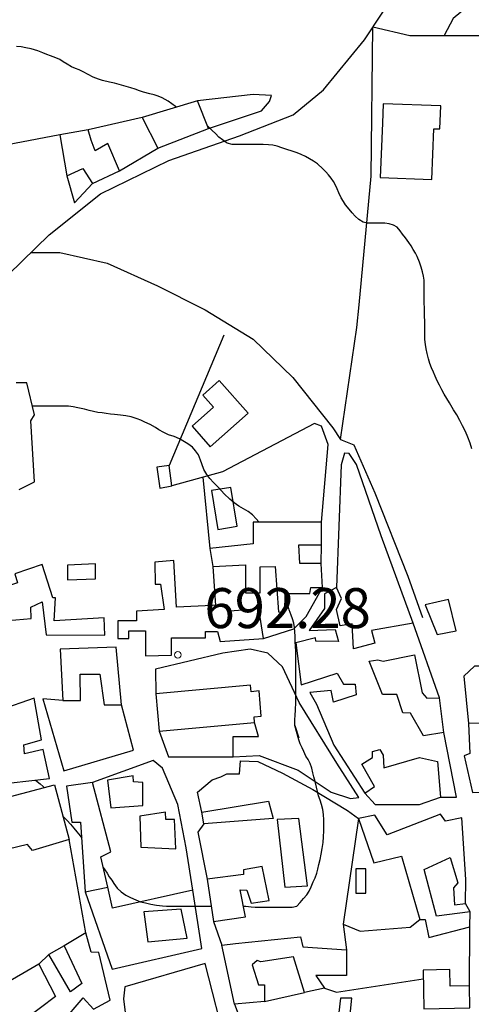
# Model space of a CAD drawing. Units: millimetres. Extents: x -12290 to 32641, y -10060 to -951.
# Drawn here: x -6123 to -5953, y -7074 to -6705 of the extents above; entities that cross this region are included whole.
import ezdxf

# ---------------------------------------------------------------- set-up
doc = ezdxf.new("R2010")
doc.units = ezdxf.units.MM
doc.linetypes.add('DGN_STYLE_7', pattern=[398.2946, 179.23257, -79.65892, 59.74419, -79.65892])
for name, color, linetype in [('NIVEL_17', 7, 'Continuous'), ('NIVEL_2', 7, 'Continuous'), ('NIVEL_32', 7, 'Continuous'), ('NIVEL_5', 7, 'Continuous'), ('NIVEL_7', 7, 'Continuous'), ('NIVEL_9', 7, 'Continuous')]:
    doc.layers.add(name, color=color, linetype=linetype)
doc.styles.add('STYLE-ENGINEERING', font='ENGINEERING.shx')

msp = doc.modelspace()

# ---------------------------------------------------------------- linework, layer by layer
at = {"layer": 'NIVEL_17', "color": 5, "linetype": 'Continuous', "flags": 128}
for points in [[(-6050.5324, -6881.4476), (-6048.1324, -6896.0076), (-6040.9124, -6894.8176), (-6043.3124, -6880.2576)], [(-5992.6124, -7032.4876), (-5992.6124, -7023.3676), (-5996.2924, -7023.3676), (-5996.2924, -7032.4876)]]:
    msp.add_lwpolyline(points, close=True, dxfattribs=at)
at = {"layer": 'NIVEL_2', "color": 5, "linetype": 'Continuous', "flags": 128}
for points in [[(-6063.6524, -6737.5976), (-6064.0924, -6737.3076), (-6065.3524, -6736.3476), (-6066.7324, -6735.3676), (-6069.0124, -6734.1276), (-6070.5324, -6733.4876), (-6072.0924, -6732.9876), (-6073.6724, -6732.5676), (-6075.9924, -6731.9476), (-6077.5524, -6731.4676), (-6079.1724, -6730.9076), (-6080.8524, -6730.3676), (-6083.4524, -6729.5676), (-6085.1524, -6729.0876), (-6086.9524, -6728.6476), (-6088.8324, -6728.2476), (-6091.4524, -6727.6276), (-6092.9324, -6727.1276), (-6094.9324, -6726.3076), (-6096.8724, -6725.3876), (-6098.6524, -6724.4076), (-6100.2324, -6723.6276), (-6101.6324, -6723.0676), (-6103.1124, -6722.5276), (-6104.6524, -6721.5276), (-6106.1724, -6720.5676), (-6107.4924, -6719.7476), (-6108.9324, -6719.0476), (-6110.9124, -6718.3276), (-6112.3724, -6717.8276), (-6113.8924, -6717.2476), (-6115.7124, -6716.5276), (-6118.1724, -6715.7676), (-6120.1524, -6715.3276), (-6121.9924, -6714.9876), (-6123.6724, -6714.8276)], [(-5977.6924, -6786.6876), (-5978.7924, -6785.2076), (-5979.7124, -6783.9476), (-5980.8724, -6782.6276), (-5982.2724, -6781.9276), (-5983.8924, -6781.3476), (-5985.4924, -6781.1876), (-5987.0724, -6781.1876), (-5988.6124, -6781.1876), (-5990.4524, -6781.1876), (-5992.0524, -6781.1476), (-5993.6524, -6780.7076), (-5995.2124, -6779.7676), (-5996.6124, -6778.4476), (-5997.6924, -6777.2676), (-5998.8524, -6775.8876), (-6000.1724, -6774.2476), (-6001.0124, -6772.9676), (-6001.7924, -6771.5676), (-6002.6924, -6769.7676), (-6003.3524, -6768.3076), (-6004.0324, -6766.8276), (-6004.7924, -6765.4476), (-6005.6524, -6764.2076), (-6006.6524, -6762.9676), (-6007.6524, -6761.8276), (-6008.7324, -6760.7076), (-6010.7724, -6758.9276), (-6012.2924, -6757.8676), (-6013.7924, -6756.9676), (-6015.2324, -6756.1676), (-6016.8724, -6755.3676), (-6018.4124, -6754.7476), (-6020.2724, -6754.1076), (-6022.2124, -6753.4676), (-6024.1324, -6752.8076), (-6025.8924, -6752.2876), (-6027.5324, -6751.8876), (-6029.1324, -6751.6876), (-6031.1724, -6751.6676), (-6032.7724, -6751.6676), (-6034.3924, -6751.6676), (-6036.0124, -6751.6676), (-6037.6924, -6751.6676), (-6039.3724, -6751.6676), (-6040.9124, -6751.6676), (-6042.7924, -6751.6476), (-6044.6124, -6751.0676), (-6045.0124, -6750.8276), (-6046.4324, -6749.8876), (-6047.7124, -6748.8276), (-6049.0524, -6747.5276), (-6050.2124, -6746.3876), (-6051.5124, -6745.1276), (-6052.0424, -6744.6476)], [(-5970.6724, -6811.1576), (-5970.6724, -6809.2476), (-5970.6724, -6807.5876), (-5970.6724, -6805.9276), (-5970.6724, -6804.2876), (-5970.7124, -6802.5276), (-5970.9924, -6801.0076), (-5971.3724, -6799.4476), (-5971.8724, -6797.6476), (-5972.5124, -6795.7276), (-5973.3324, -6793.6876), (-5974.0124, -6792.3276), (-5974.7724, -6790.9876), (-5975.5724, -6789.6476), (-5976.4324, -6788.3676), (-5977.6924, -6786.6876)], [(-5952.8324, -6865.8276), (-5953.4324, -6863.6476), (-5954.2724, -6861.4276), (-5955.2324, -6859.2876), (-5956.2924, -6857.2276), (-5957.3724, -6855.1476), (-5958.4924, -6853.0876), (-5959.6324, -6851.1476), (-5961.2324, -6848.5876), (-5962.2524, -6846.9076), (-5963.2124, -6845.2676), (-5964.1124, -6843.6076), (-5964.9724, -6841.9076), (-5965.7924, -6840.2276), (-5966.5924, -6838.5276), (-5967.2524, -6837.0676), (-5967.9924, -6835.4276), (-5968.6124, -6833.8076), (-5969.1124, -6831.9676), (-5969.5324, -6830.0876), (-5969.9124, -6828.2876), (-5970.1724, -6826.7076), (-5970.4124, -6824.7876), (-5970.4724, -6823.0676), (-5970.4724, -6821.2476), (-5970.4724, -6819.7076), (-5970.5124, -6817.9676), (-5970.5724, -6815.9276), (-5970.6124, -6814.3676), (-5970.6324, -6812.7676), (-5970.6724, -6811.2676), (-5970.6724, -6811.1576)], [(-6032.5624, -6893.3176), (-6032.7124, -6893.1276), (-6033.7524, -6892.0076), (-6035.1924, -6890.5676), (-6036.7924, -6889.3676), (-6038.4724, -6888.3276), (-6040.3124, -6887.2876), (-6041.9924, -6886.0876), (-6043.5924, -6884.7276), (-6045.7524, -6882.7276), (-6046.7924, -6881.6076), (-6048.3124, -6879.9276), (-6049.7524, -6878.4076), (-6051.1924, -6876.9676), (-6052.3124, -6875.3676), (-6053.3524, -6873.5276), (-6054.1524, -6871.4476), (-6054.6324, -6870.0076), (-6055.4324, -6868.0876), (-6056.4724, -6866.4876), (-6057.6724, -6865.1276), (-6059.3524, -6863.9276), (-6060.6324, -6863.1276), (-6062.5524, -6862.0076), (-6064.5524, -6861.2076), (-6066.6324, -6860.4876), (-6068.4724, -6859.6076), (-6070.3124, -6858.6476), (-6071.5924, -6857.8476), (-6073.5924, -6856.7276), (-6075.5124, -6855.7676), (-6077.0324, -6855.0476), (-6078.4724, -6854.4876), (-6080.6324, -6853.7676), (-6082.7124, -6853.3676), (-6084.7124, -6853.1276), (-6086.8724, -6852.8876), (-6088.3924, -6852.7276), (-6090.0724, -6852.4876), (-6091.5924, -6852.3276), (-6093.1924, -6852.1676), (-6094.7924, -6851.8476), (-6096.4724, -6851.3676), (-6098.1524, -6850.9676), (-6100.7124, -6850.4076), (-6102.4724, -6850.0076), (-6104.2324, -6849.8476), (-6105.9924, -6849.7676), (-6107.8324, -6849.7676), (-6109.5124, -6849.7676), (-6111.1924, -6849.7676), (-6112.7924, -6849.7676), (-6114.4724, -6849.7676), (-6116.1524, -6849.7676), (-6117.7024, -6849.7676)], [(-6019.1924, -6969.6076), (-6019.1924, -6967.5276), (-6019.1124, -6965.7676), (-6018.9524, -6963.8476), (-6018.8724, -6960.8076), (-6018.8724, -6958.6476), (-6018.8724, -6956.6476), (-6018.8724, -6954.5676), (-6018.8724, -6952.5676), (-6018.8724, -6950.5676), (-6018.8724, -6948.7276), (-6018.8724, -6946.8876), (-6018.8724, -6945.2876), (-6018.8724, -6943.2076), (-6018.8724, -6941.5276), (-6019.0324, -6939.9276), (-6019.1124, -6938.1676), (-6019.1124, -6936.0876), (-6019.2724, -6934.4876), (-6019.4324, -6932.8076), (-6019.6724, -6931.2076), (-6020.1524, -6929.6076), (-6020.6324, -6928.1676), (-6021.3524, -6926.1676), (-6021.9124, -6924.2476), (-6022.3124, -6922.1676), (-6022.7024, -6920.0376)], [(-6038.5424, -7037.3676), (-6037.6724, -7037.3676), (-6035.5924, -7037.6076), (-6034.0724, -7037.7676), (-6032.4724, -7037.7676), (-6030.7924, -7037.7676), (-6029.0324, -7037.7676), (-6027.1924, -7037.7676), (-6025.4324, -7037.7676), (-6023.8324, -7037.7676), (-6021.7524, -7037.7676), (-6020.2324, -7037.7676), (-6018.5524, -7037.3676), (-6017.2724, -7036.0076), (-6015.9924, -7034.4876), (-6014.7924, -7033.1276), (-6013.9124, -7031.6876), (-6013.1124, -7030.0876), (-6012.3924, -7028.2476), (-6011.6724, -7026.7276), (-6011.0324, -7024.9676), (-6010.5524, -7023.5276), (-6010.2324, -7021.7676), (-6009.7524, -7019.8476), (-6009.3524, -7017.8476), (-6008.9524, -7015.7676), (-6008.6324, -7013.5276), (-6008.4724, -7011.3676), (-6008.3924, -7009.1276), (-6008.3924, -7007.0476), (-6008.3924, -7004.9676), (-6008.4724, -7002.9676), (-6008.7924, -7001.0476), (-6009.2724, -6999.2876), (-6009.7524, -6997.6076), (-6010.3124, -6995.9276), (-6010.7124, -6994.3276), (-6011.1124, -6992.7276), (-6011.6724, -6990.6476), (-6012.1524, -6988.8876), (-6012.4724, -6987.3676), (-6012.8724, -6985.6076), (-6013.4324, -6983.8476), (-6014.2324, -6982.3276), (-6015.1124, -6981.0476), (-6015.9124, -6979.3676), (-6016.4724, -6977.9276), (-6017.1924, -6976.4876), (-6017.7524, -6974.9676), (-6019.1924, -6969.6076), (-6019.1924, -6969.6076), (-6017.7524, -6974.1676)], [(-6116.6324, -6990.0876), (-6114.7924, -6991.4476), (-6113.6724, -6992.4876), (-6113.2824, -6992.9076)], [(-6106.2724, -7003.6676), (-6105.9924, -7004.0076), (-6104.7124, -7005.2876), (-6103.4324, -7006.6476), (-6102.2324, -7008.0876), (-6101.0324, -7009.5276), (-6099.8324, -7010.9676), (-6099.2324, -7011.8376)], [(-6091.1824, -7022.8576), (-6090.5524, -7023.7676), (-6089.6724, -7025.0476), (-6088.8724, -7026.3276), (-6087.9924, -7027.6076), (-6087.1924, -7028.8876), (-6085.9124, -7030.5676), (-6084.3924, -7032.0076), (-6082.7124, -7033.2076), (-6080.8724, -7034.1676), (-6078.9524, -7035.0476), (-6077.1124, -7035.6876), (-6075.2724, -7036.1676), (-6073.2724, -7036.6476), (-6071.1924, -7037.0476), (-6068.9524, -7037.2876), (-6067.3524, -7037.3676), (-6065.6724, -7037.3676), (-6063.9124, -7037.3676), (-6062.1524, -7037.3676), (-6060.3924, -7037.3676), (-6058.6324, -7037.3676), (-6057.0324, -7037.3676), (-6054.9524, -7037.3676), (-6053.0324, -7037.3676), (-6051.1924, -7037.3676), (-6050.5924, -7037.3676)]]:
    msp.add_lwpolyline(points, dxfattribs=at)
at = {"layer": 'NIVEL_32', "color": 5, "linetype": 'Continuous', "lineweight": 13}
msp.add_circle((-6063.1924, -6943.0476), 1.25, dxfattribs=at)
at = {"layer": 'NIVEL_5', "color": 5, "linetype": 'Continuous', "flags": 128}
for points in [[(-6138.4024, -6815.3376), (-6131.9724, -6805.4476), (-6111.4924, -6785.4476), (-6092.1324, -6770.0876), (-6066.5324, -6757.6076), (-6039.9724, -6748.3276), (-6019.8124, -6740.4876), (-6008.4524, -6731.0476), (-5993.0924, -6712.3276), (-5979.8124, -6692.1676), (-5954.5224, -6654.7576)], [(-5948.1624, -6694.7476), (-5954.0824, -6699.5476), (-5959.8424, -6704.3476), (-5963.2524, -6710.7276)], [(-5995.1524, -6811.7676), (-5990.5324, -6763.5276), (-5989.9224, -6707.5176), (-5976.1324, -6710.7276), (-5944.2924, -6710.7276), (-5898.6924, -6706.5676), (-5855.3324, -6698.2476)], [(-6118.4024, -6792.1976), (-6107.4924, -6792.1676), (-6089.7324, -6796.1676), (-6070.8524, -6804.6476), (-6053.6924, -6813.2276)], [(-6053.6924, -6813.2276), (-6052.9324, -6813.6076), (-6034.8524, -6824.6476), (-6019.9724, -6839.0476), (-6004.9324, -6857.9276), (-6002.0524, -6862.2476), (-5995.9724, -6820.3276), (-5995.1524, -6811.7676)], [(-6002.0524, -6862.2476), (-5997.0924, -6864.3276), (-5989.2524, -6882.2476), (-5976.7724, -6913.6076), (-5971.3324, -6929.1276)]]:
    msp.add_lwpolyline(points, dxfattribs=at)
at = {"layer": 'NIVEL_7', "color": 5, "linetype": 'Continuous', "flags": 128}
for points in [[(-5974.8424, -6931.2376), (-5986.8524, -6898.4076), (-5996.1324, -6871.6876), (-5998.8524, -6867.5276), (-6000.6124, -6867.3676), (-6001.8924, -6871.8476), (-6003.6424, -6917.7976)], [(-6042.3724, -6981.2876), (-6032.6124, -6980.8076), (-6018.0524, -6986.4076), (-6005.5724, -6994.5676), (-5998.3724, -6996.9676), (-5995.1724, -6996.6476), (-6003.4924, -6983.6876), (-6017.5724, -6960.9676), (-6023.8124, -6947.5276), (-6029.4124, -6942.4076), (-6035.9724, -6940.9676), (-6046.2124, -6942.4076), (-6071.4924, -6948.4876), (-6071.4524, -6957.6776)], [(-6057.5724, -7031.3676), (-6059.9724, -7015.5276), (-6063.1724, -6999.2076), (-6068.9324, -6985.6076), (-6072.4524, -6982.7276), (-6095.1624, -6990.9176)], [(-6054.2024, -7002.1176), (-6055.8124, -6994.5676), (-6050.2124, -6989.9276), (-6047.0124, -6988.8076), (-6044.7724, -6987.6876), (-6039.9724, -6987.6876), (-6039.6524, -6982.8876), (-6033.0924, -6983.0476), (-6023.8124, -6987.5276), (-6012.4524, -6993.6076), (-5999.4924, -7001.4476), (-5995.3224, -7004.5176)], [(-6053.4024, -7006.4376), (-6055.6524, -7009.6076), (-6052.1224, -7027.2376)], [(-6097.7224, -7047.3976), (-6103.9624, -7012.3576)], [(-6049.7224, -7043.0776), (-6046.6824, -7052.0376)], [(-6044.7624, -7090.5976), (-6052.9324, -7058.8876), (-6083.0124, -7067.6876), (-6083.4924, -7072.1676), (-6079.9624, -7101.4776)], [(-6041.8824, -7074.1176), (-6037.0924, -7086.7276), (-6036.2824, -7096.6776)]]:
    msp.add_lwpolyline(points, dxfattribs=at)
at = {"layer": 'NIVEL_9', "color": 5, "linetype": 'Continuous', "flags": 128}
for points in [[(-6051.6424, -6745.6376), (-6031.8124, -6739.0476), (-6028.7724, -6735.5276), (-6027.9724, -6733.2876), (-6034.8524, -6732.8076), (-6055.8024, -6735.2376)], [(-6076.6024, -6741.4776), (-6096.7624, -6746.1176)], [(-6107.4824, -6748.0376), (-6163.8424, -6758.7476), (-6165.8324, -6811.5676)], [(-6085.0824, -6761.4776), (-6070.6824, -6752.9976)], [(-6104.7624, -6763.3976), (-6101.8924, -6773.4476), (-6095.1624, -6766.2776)], [(-6045.8924, -6823.2076), (-6066.3624, -6872.0376)], [(-6122.6824, -6880.9976), (-6116.9224, -6878.1176), (-6118.3624, -6855.2376), (-6116.9224, -6852.9976), (-6119.8024, -6840.9976), (-6123.8024, -6840.9976)], [(-6009.2424, -6893.3176), (-6006.6924, -6864.1676), (-6009.2524, -6857.2876), (-6011.8124, -6856.3276), (-6046.3724, -6874.4076), (-6065.4024, -6879.7176)], [(-6053.7224, -6876.4576), (-6051.1624, -6903.2376)], [(-6009.4024, -6908.8376), (-6009.2424, -6901.7976)], [(-6050.0424, -6909.9576), (-6048.9924, -6924.5376)], [(-6031.0024, -6936.9976), (-6019.6524, -6933.2876), (-6015.0124, -6928.6476), (-6008.9224, -6917.7976)], [(-5938.3624, -7021.3176), (-5943.5224, -6997.3076), (-5927.8424, -6991.3876), (-5908.3224, -6967.2276), (-5902.0824, -6947.3876), (-5951.8424, -6947.3876), (-5955.8424, -6951.0676), (-5954.0424, -6968.8376)], [(-5963.3224, -6972.1976), (-5964.9224, -6959.2376)], [(-6106.3624, -6960.1976), (-6113.8924, -6959.5276), (-6105.8924, -6986.5676), (-6079.8124, -6978.8876), (-6084.2824, -6961.7976)], [(-6070.2024, -6971.7176), (-6066.6924, -6981.2876), (-6042.3724, -6981.2876), (-6042.3724, -6973.7676), (-6032.9324, -6973.7676), (-6034.3624, -6968.5176)], [(-5992.9224, -6994.9176), (-5989.0924, -6999.2076), (-5972.4524, -6999.2076), (-5964.6024, -6996.5176)], [(-5995.3224, -7004.5176), (-6001.0924, -7044.1676), (-5994.6924, -7046.7276), (-5975.9724, -7045.2876), (-5972.2824, -7042.4376)], [(-6097.8824, -7032.0376), (-6087.8124, -7060.9676), (-6054.2124, -7053.2876), (-6057.5724, -7031.3676), (-6087.6524, -7038.0876), (-6089.4024, -7030.2776)], [(-5953.4024, -7039.5576), (-5955.1624, -7036.3576)], [(-6001.0924, -7044.1676), (-5999.8024, -7053.7976)], [(-5953.7124, -7067.2376), (-5953.5624, -7045.1576)], [(-6105.8824, -7052.1976), (-6111.6424, -7055.5576)], [(-6115.3224, -7059.0776), (-6145.6824, -7076.7176)], [(-6008.1224, -7068.1976), (-6003.6524, -7069.6076), (-5971.0524, -7064.5976)], [(-6030.6824, -7073.1576), (-6015.6424, -7069.7976)]]:
    msp.add_lwpolyline(points, dxfattribs=at)
for points in [[(-6076.6024, -6741.4776), (-6070.6824, -6752.9976), (-6051.6424, -6745.6376), (-6055.8024, -6735.2376)], [(-5986.3624, -6743.5576), (-5987.1624, -6764.0376), (-5967.8124, -6764.7976), (-5967.0624, -6745.6876), (-5964.7724, -6745.7776), (-5964.4324, -6737.1676), (-5986.0824, -6736.3276)], [(-6107.4824, -6748.0376), (-6104.7624, -6763.3976), (-6098.8424, -6760.6776), (-6095.1624, -6766.2776), (-6085.0824, -6761.4776), (-6089.4024, -6751.2376), (-6094.2024, -6753.9576), (-6095.6424, -6749.9576), (-6096.7624, -6746.1176)], [(-6051.0024, -6864.9976), (-6036.7624, -6852.3576), (-6047.6024, -6840.1476), (-6053.7724, -6845.6176), (-6049.7624, -6850.1376), (-6057.8324, -6857.2976)], [(-6071.0024, -6872.6776), (-6069.8824, -6880.5176), (-6065.4024, -6879.7176), (-6066.3624, -6872.0376)], [(-6050.0424, -6909.9576), (-6037.7224, -6909.3176), (-6037.7224, -6919.8776), (-6032.2824, -6919.8776), (-6032.2824, -6910.1176), (-6026.6824, -6909.9576), (-6025.4024, -6926.9176), (-6023.0024, -6927.0776), (-6022.8424, -6920.0376), (-6013.5624, -6920.0376), (-6013.2424, -6917.7976), (-6008.9224, -6917.7976), (-6009.4024, -6908.8376), (-6017.4024, -6908.8376), (-6017.7224, -6901.7976), (-6009.2424, -6901.7976), (-6009.2424, -6893.3176), (-6034.8424, -6893.3176), (-6034.8424, -6901.4776), (-6051.1624, -6903.2376)], [(-6063.6424, -6925.1576), (-6064.6024, -6907.7176), (-6071.8024, -6908.3576), (-6071.6424, -6916.5176), (-6069.7224, -6916.5176), (-6068.2824, -6926.1176), (-6078.6824, -6926.7576), (-6078.6824, -6930.2776), (-6085.7224, -6930.2776), (-6085.7224, -6936.9976), (-6081.5624, -6936.9976), (-6081.5624, -6934.1176), (-6075.3224, -6934.1176), (-6075.3224, -6943.3976), (-6065.5624, -6943.2376), (-6065.5624, -6936.6776), (-6052.7624, -6936.6776), (-6052.7624, -6934.2776), (-6048.2824, -6934.2776), (-6047.3224, -6938.1176), (-6031.0024, -6936.9976), (-6032.7624, -6925.7976), (-6043.4824, -6926.7576), (-6044.7624, -6924.3576)], [(-6132.7624, -6930.7576), (-6118.2024, -6929.4776), (-6118.3624, -6925.1576), (-6114.0424, -6923.2376), (-6112.6024, -6935.5576), (-6090.5224, -6935.7176), (-6090.8424, -6929.1576), (-6109.5624, -6930.2776), (-6109.0824, -6921.6376), (-6110.0424, -6921.6376), (-6114.0424, -6909.1576), (-6124.2824, -6912.6776), (-6123.3224, -6916.0376), (-6136.2824, -6920.3576)], [(-6104.6024, -6914.9176), (-6094.0424, -6914.5976), (-6094.0424, -6908.9976), (-6104.6024, -6909.4776)], [(-5974.8424, -6931.2376), (-5990.5224, -6933.9576), (-5989.2424, -6938.7576), (-5997.2424, -6940.8376), (-5997.7224, -6931.3976), (-6002.2024, -6932.1976), (-6003.6424, -6926.1176), (-6001.7224, -6921.9576), (-6003.6424, -6917.7976), (-6008.1224, -6920.1976), (-6008.1224, -6925.6376), (-6013.8824, -6933.9576), (-6004.1224, -6933.6376), (-6002.8424, -6938.1176), (-6011.3224, -6937.9576), (-6011.4824, -6936.6776), (-6018.8424, -6938.5976), (-6016.9224, -6954.2776), (-6003.3224, -6949.9576), (-6000.9224, -6954.1176), (-5996.6024, -6954.1176), (-5996.2824, -6958.1176), (-6004.7624, -6960.8376), (-6005.5624, -6956.5176), (-6013.5624, -6957.1576), (-6011.1624, -6961.6376), (-6004.6024, -6976.9976), (-5992.9224, -6994.9176), (-5989.4024, -6992.5176), (-5994.0424, -6984.0376), (-5990.0424, -6981.6376), (-5990.0424, -6979.3976), (-5987.3224, -6978.5976), (-5986.0424, -6980.6776), (-5985.8824, -6985.4776), (-5972.4424, -6981.6376), (-5965.7224, -6983.0776), (-5964.6024, -6996.5176), (-5958.5224, -6996.5176), (-5963.3224, -6972.1976), (-5971.0024, -6973.4776), (-5975.8024, -6964.9976), (-5978.6824, -6964.8376), (-5980.9224, -6957.9576), (-5986.3624, -6957.9576), (-5991.3224, -6945.4776), (-5988.1224, -6944.9976), (-5986.0424, -6945.4776), (-5974.3624, -6943.0776), (-5971.4824, -6957.3176), (-5969.7224, -6959.3976), (-5964.9224, -6959.2376)], [(-5970.3624, -6924.3576), (-5965.8824, -6935.3976), (-5958.6824, -6934.1176), (-5961.5624, -6922.2776)], [(-6111.3224, -6989.4776), (-6113.7224, -6978.5976), (-6120.7624, -6980.1976), (-6120.9224, -6976.8376), (-6114.3624, -6974.9176), (-6117.0824, -6959.3976), (-6130.0424, -6963.8776), (-6137.4024, -6936.1976), (-6170.2024, -6943.5576), (-6166.0424, -6957.1576), (-6157.5624, -6954.9176), (-6154.5224, -6961.3176), (-6159.4824, -6966.4376), (-6141.5624, -6987.8776), (-6135.1624, -6987.3976), (-6133.5624, -6992.0376)], [(-6107.3224, -6940.9976), (-6106.3624, -6960.1976), (-6099.6424, -6960.1976), (-6099.8024, -6950.2776), (-6092.4424, -6950.2776), (-6090.8424, -6961.7976), (-6084.2824, -6961.7976), (-6086.3624, -6940.1976)], [(-6070.2024, -6971.7176), (-6034.3624, -6968.5176), (-6034.5624, -6966.2976), (-6031.8224, -6966.0476), (-6032.6624, -6956.6376), (-6035.6224, -6956.9076), (-6035.8324, -6954.4976), (-6071.4524, -6957.6776)], [(-5943.3224, -6994.5976), (-5945.0824, -6968.6776), (-5954.0424, -6968.8376), (-5953.5624, -6980.0376), (-5955.6424, -6980.9976), (-5952.6024, -6994.7576)], [(-6076.2824, -6999.5576), (-6076.2824, -6990.9176), (-6079.8024, -6990.7576), (-6079.9624, -6988.5176), (-6089.5624, -6990.1176), (-6088.2824, -7000.5176)], [(-6146.3624, -7001.6376), (-6109.4024, -6991.8776), (-6103.9624, -7012.3576), (-6117.7224, -7016.5176), (-6119.6424, -7014.2776), (-6137.4024, -7018.4376)], [(-6104.9224, -6992.3576), (-6103.0024, -7005.7976), (-6099.6424, -7005.7976), (-6097.8824, -7032.0376), (-6089.4024, -7030.2776), (-6092.1224, -7018.9176), (-6088.2824, -7016.9976), (-6095.1624, -6990.9176)], [(-6027.3224, -7004.5176), (-6053.4024, -7006.4376), (-6054.2024, -7002.1176), (-6029.0824, -6997.9576)], [(-6063.9624, -7015.8776), (-6064.4424, -7004.8376), (-6067.6424, -7004.8376), (-6067.8024, -7002.1176), (-6077.4024, -7003.5576), (-6077.0824, -7015.2376)], [(-5964.6024, -7002.9176), (-5984.6024, -7010.5976), (-5989.2424, -7003.2376), (-5995.3224, -7004.5176), (-5989.5624, -7021.1576), (-5979.1624, -7018.5976), (-5972.2824, -7042.4376), (-5970.3624, -7042.4376), (-5968.9224, -7049.1576), (-5953.5624, -7045.1576), (-5953.4024, -7039.5576), (-5966.0424, -7041.1576), (-5970.6824, -7023.5576), (-5960.9224, -7019.0776), (-5958.0424, -7028.6776), (-5959.6424, -7030.4376), (-5959.3224, -7036.8376), (-5955.1624, -7036.3576), (-5955.0024, -7027.3976), (-5956.6024, -7004.1976), (-5962.6824, -7005.4776)], [(-6025.8824, -7004.8376), (-6023.0024, -7030.2776), (-6014.5224, -7029.7976), (-6017.7224, -7004.5176)], [(-6052.1224, -7027.2376), (-6049.7224, -7043.0776), (-6037.7224, -7041.3176), (-6039.8024, -7031.2376), (-6037.2424, -7031.3976), (-6035.6424, -7036.1976), (-6028.9224, -7035.2376), (-6031.4824, -7022.4376), (-6038.5224, -7023.7176), (-6038.5224, -7025.4776)], [(-6061.8824, -7038.4376), (-6075.9624, -7039.5576), (-6074.3624, -7050.7576), (-6059.6424, -7049.3176)], [(-6088.6024, -7072.6776), (-6092.7624, -7054.7576), (-6095.6424, -7054.5976), (-6097.7224, -7047.3976), (-6105.8824, -7052.1976), (-6099.1624, -7066.4376), (-6103.4824, -7069.4776), (-6111.6424, -7055.5576), (-6115.3224, -7059.0776), (-6109.0824, -7071.2376), (-6120.2824, -7079.7176), (-6111.3224, -7086.5976), (-6108.6024, -7088.6776), (-6103.9624, -7084.5176), (-6106.8424, -7081.3176), (-6098.6824, -7071.7176), (-6094.8424, -7076.0376)], [(-6046.6824, -7052.0376), (-6041.5624, -7051.3976), (-6017.0824, -7048.8376), (-6016.2824, -7052.6776), (-5999.8024, -7053.7976), (-5999.8024, -7063.3976), (-6011.3224, -7063.3976), (-6008.1224, -7068.1976), (-6015.6424, -7069.7976), (-6019.8024, -7056.3576), (-6031.9624, -7058.2776), (-6033.4024, -7057.7976), (-6035.3224, -7059.3976), (-6032.9224, -7066.9176), (-6030.6824, -7066.9176), (-6030.6824, -7073.1576), (-6041.8824, -7074.1176)], [(-5970.8424, -7075.8776), (-5953.5624, -7075.5576), (-5953.7124, -7067.2376), (-5960.9224, -7067.3776), (-5961.0324, -7061.1576), (-5971.1124, -7061.3476)], [(-6002.0424, -7071.8776), (-6003.1624, -7080.5176), (-5998.6824, -7080.5176), (-5997.8824, -7071.8776)]]:
    msp.add_lwpolyline(points, close=True, dxfattribs=at)

# ---------------------------------------------------------------- texts
at = {"layer": 'NIVEL_32', "color": 5, "linetype": 'DGN_STYLE_7', "lineweight": 13, "style": 'STYLE-ENGINEERING'}
msp.add_text('692.28', height=15, dxfattribs=at).set_placement((-6053.1924, -6933.0476))

doc.saveas('drawing.dxf')
